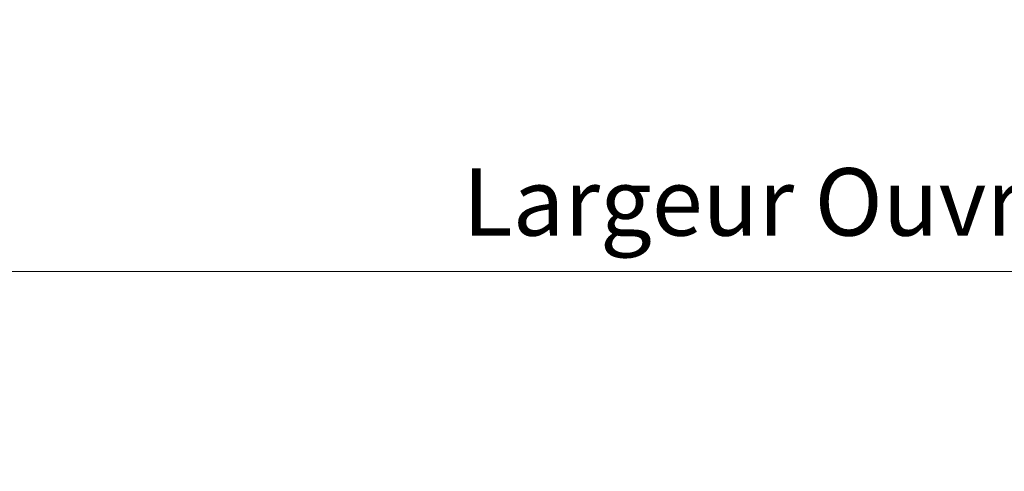
# Model space of a CAD drawing. Units: millimetres. Extents: x 0 to 415, y -14 to 582.
# Drawn here: x 145 to 204, y 366 to 393 of the extents above; entities that cross this region are included whole.
import ezdxf

# ---------------------------------------------------------------- set-up
doc = ezdxf.new("R2010")
doc.units = ezdxf.units.MM
doc.header["$PDMODE"] = 2
doc.header["$PDSIZE"] = 10
doc.layers.add('AM_5', color=3, linetype='Continuous', lineweight=20)
doc.styles.get("Standard").update_dxf_attribs({"font": 'arial.ttf'})
doc.dimstyles.new('MAL-ISO$0', dxfattribs={"dimtxt": 3, "dimasz": 3, "dimexe": 1, "dimexo": 1, "dimgap": 1.5, "dimtad": 1, "dimtxsty": 'Standard', "dimcen": 0, "dimclrd": 256, "dimclre": 256, "dimclrt": 3, "dimadec": 1, "dimazin": 2, "dimtp": 0.1, "dimtm": 0.1, "dimtfac": 0.71, "dimtmove": 0, "dimatfit": 3, "dimfxl": 1, "dimlwd": -1, "dimlwe": -1, "dimarcsym": 1})

# ---------------------------------------------------------------- blocks, each defined once
blk = doc.blocks.new('*D14')
at = {"layer": 'AM_5', "transparency": 16777216}
for p, q in [((169.3654588185198, 410.9542535233459), (169.3654589968584, 400.3538970904439)), ((237.8752080782496, 410.9540840098352), (237.8752082565853, 400.3538982430405)), ((172.3654589800345, 401.3538971409154), (234.8752082397615, 401.353898192569))]:
    blk.add_line(p, q, dxfattribs=at)
for points in [[(172.3654589716226, 401.8538971409154), (172.3654589884464, 400.8538971409154), (169.3654589800345, 401.3538970904439)], [(234.8752082313496, 401.853898192569), (234.8752082481734, 400.853898192569), (237.8752082397615, 401.3538982430405)]]:
    blk.add_solid(points, dxfattribs=at)
at = {"layer": 'Defpoints', "color": 0, "transparency": 16777216}
for p in [(169.3654588016959, 411.9542535233459), (237.8752080614258, 411.9540840098352), (237.8752082397615, 401.3538982430405)]:
    blk.add_point(p, dxfattribs=at)
at = {"layer": 'AM_5', "color": 3, "transparency": 16777216, "insert": (204.1220323753454, 404.8214965837775), "char_height": 3, "attachment_point": 5, "rotation": 9.639346257545157e-07}
blk.add_mtext('Clair vitrage = LO - 246 (684)', dxfattribs=at)
blk = doc.blocks.new('*D17')
at = {"layer": 'AM_5', "transparency": 16777216}
for p, q in [((107.8653720632274, 412.4542445739846), (107.8653726624482, 376.7790054799515)), ((299.3752817066488, 387.5066719509393), (299.3752818868365, 376.7790086966569)), ((110.8653726456517, 377.7790055303412), (296.3752818700399, 377.7790086462673))]:
    blk.add_line(p, q, dxfattribs=at)
for points in [[(110.8653726372534, 378.2790055303412), (110.86537265405, 377.2790055303412), (107.8653726456517, 377.7790054799515)], [(296.3752818616417, 378.2790086462673), (296.3752818784382, 377.2790086462673), (299.3752818700399, 377.7790086966569)]]:
    blk.add_solid(points, dxfattribs=at)
at = {"layer": 'Defpoints', "color": 0, "transparency": 16777216}
for p in [(107.8653720464308, 413.4542445739846), (299.3752816898522, 388.5066719509393), (299.3752818700399, 377.7790086966569)]:
    blk.add_point(p, dxfattribs=at)
at = {"layer": 'AM_5', "color": 3, "transparency": 16777216, "insert": (204.8230753510917, 381.9011080634858), "char_height": 4, "attachment_point": 5, "rotation": 9.623713195174826e-07}
blk.add_mtext('{\\fArial Black|b1|i0|c0|p34;\\C1;Largeur Ouvrant : LO (930)}', dxfattribs=at)

msp = doc.modelspace()

# ---------------------------------------------------------------- dimensions: what is measured, and where the dimension line sits
at = {"layer": 'AM_5'}
for base, p1, p2, angle, text, override, picture, middle in [((237.8752082397615, 401.3538982430405), (169.3654588016959, 411.9542535233459), (237.8752080614257, 411.9540840098352), 180.0000009639346, 'Clair vitrage = LO - 246 (684)', {"dimtxt": 3, "dimlfac": 2}, '*D14', (204.1220324336837, 401.3538976751827)), ((299.3752818700399, 377.7790086966569), (107.8653720464308, 413.4542445739846), (299.3752816898523, 388.5066719509393), 180.0000009623713, '{\\fArial Black|b1|i0|c0|p34;\\C1;Largeur Ouvrant : LO (930)}', {"dimtxt": 4, "dimlfac": 2}, '*D17', (204.8230754203288, 377.7790071085063))]:
    dim = msp.add_linear_dim(base=base, p1=p1, p2=p2, angle=angle, text=text, dimstyle='MAL-ISO$0', override=override, dxfattribs=at)
    dim.commit()
    dim.dimension.update_dxf_attribs({"geometry": picture, "text_midpoint": middle, "dimtype": 160})

doc.saveas('drawing.dxf')
